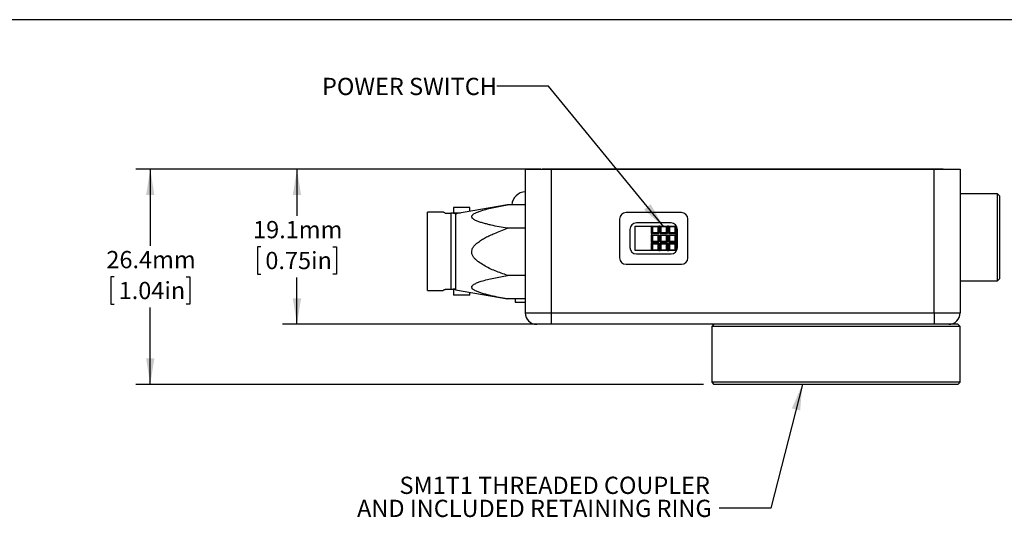
# Model space of a CAD drawing. Extents: x 2 to 278, y 1 to 215.
# Drawn here: x 96 to 217, y 154 to 215 of the extents above; entities that cross this region are included whole.
import ezdxf

# ---------------------------------------------------------------- set-up
doc = ezdxf.new("R2010")
doc.units = 0
doc.layers.get('0').update_dxf_attribs({"linetype": 'CONTINUOUS'})
doc.styles.add('SLDTEXTSTYLE0', font='TXT', dxfattribs={"width": 0.75})
doc.dimstyles.new('SLDDIMSTYLE1', dxfattribs={"dimtxt": 2.116667, "dimasz": 3.175, "dimexe": 0, "dimexo": 0.0625, "dimgap": 0.529167, "dimtad": 0, "dimtih": 1, "dimtoh": 1, "dimdec": 1, "dimrnd": 1e-09, "dimzin": 12, "dimtxsty": 'SLDTEXTSTYLE0', "dimsah": 1, "dimcen": 0.09, "dimazin": 3, "dimtfac": 1, "dimtdec": 1, "dimtofl": 0, "dimtmove": 0, "dimatfit": 3, "dimtolj": 1, "dimtzin": 12})
doc.dimstyles.new('SLDDIMSTYLE2', dxfattribs={"dimtxt": 0.18, "dimasz": 3.175, "dimexe": 0, "dimexo": 0.0625, "dimgap": 0, "dimtad": 0, "dimtih": 1, "dimtoh": 1, "dimdec": 0, "dimrnd": 1e-09, "dimzin": 0, "dimtxsty": 'STANDARD', "dimsah": 1, "dimcen": 0.09, "dimazin": 3, "dimtfac": 3.175, "dimtdec": 0, "dimtofl": 0, "dimtmove": 0, "dimatfit": 3, "dimtolj": 1, "dimtzin": 0})

# ---------------------------------------------------------------- blocks, each defined once
blk = doc.blocks.new('_D_10')
at = {"color": 7, "linetype": 'CONTINUOUS'}
for p, q in [((159.8, 196.31), (128.09, 196.31)), ((129.87, 196.31), (129.87, 190.58)), ((125.45, 186.78), (125.02, 186.78)), ((125.02, 186.78), (125.02, 183.42)), ((134.28, 186.78), (134.71, 186.78)), ((134.71, 186.78), (134.71, 183.42)), ((125.02, 183.42), (125.45, 183.42)), ((129.87, 177.26), (129.87, 182.99)), ((134.71, 183.42), (134.28, 183.42)), ((159.8, 177.26), (128.09, 177.26))]:
    blk.add_line(p, q, dxfattribs=at)
for points in [[(129.87, 196.31), (129.36, 193.13), (130.37, 193.13)], [(129.87, 177.26), (130.37, 180.43), (129.36, 180.43)]]:
    blk.add_solid(points, dxfattribs=at)
at = {"color": 7, "linetype": 'CONTINUOUS', "char_height": 2.117, "attachment_point": 1, "style": 'SLDTEXTSTYLE0'}
for s, insert in [('19.1mm', (124.48, 189.94)), ('0.75in', (125.99, 186.15))]:
    blk.add_mtext(s, dxfattribs=dict(at, insert=insert))
blk = doc.blocks.new('_D_11')
at = {"color": 7, "linetype": 'CONTINUOUS'}
for p, q in [((159.8, 196.31), (110.09, 196.31)), ((111.87, 196.31), (111.87, 186.89)), ((107.45, 183.1), (107.02, 183.1)), ((107.02, 183.1), (107.02, 179.74)), ((116.28, 183.1), (116.71, 183.1)), ((116.71, 183.1), (116.71, 179.74)), ((107.02, 179.74), (107.45, 179.74)), ((111.87, 169.89), (111.87, 179.31)), ((116.71, 179.74), (116.28, 179.74)), ((179.74, 169.89), (110.09, 169.89))]:
    blk.add_line(p, q, dxfattribs=at)
for points in [[(111.87, 196.31), (111.36, 193.13), (112.37, 193.13)], [(111.87, 169.89), (112.37, 173.07), (111.36, 173.07)]]:
    blk.add_solid(points, dxfattribs=at)
at = {"color": 7, "linetype": 'CONTINUOUS', "char_height": 2.117, "attachment_point": 1, "style": 'SLDTEXTSTYLE0'}
for s, insert in [('26.4mm', (106.48, 186.26)), ('1.04in', (107.99, 182.47))]:
    blk.add_mtext(s, dxfattribs=dict(at, insert=insert))
blk = doc.blocks.new('SW_NOTE_4')
at = {"color": 0, "linetype": 'CONTINUOUS', "char_height": 2.1167, "attachment_point": 3, "style": 'SLDTEXTSTYLE0'}
for s, insert in [('SM1T1 THREADED COUPLER', (-1.13, 3.86)), ('AND INCLUDED RETAINING RING', (-0.92, 1.03))]:
    blk.add_mtext(s, dxfattribs=dict(at, insert=insert))

msp = doc.modelspace()

# ---------------------------------------------------------------- linework, layer by layer
at = {"color": 7, "linetype": 'CONTINUOUS'}
for p, q in [((1.58, 214.65), (277.99, 214.65)), ((157.9, 178.66), (157.9, 196.31)), ((157.9, 196.31), (161.07, 196.31)), ((158.85, 196.32), (158.85, 196.32)), ((158.85, 196.32), (161.39, 196.32)), ((159.97, 196.32), (159.97, 196.32)), ((161.23, 196.32), (159.97, 196.32)), ((161.07, 196.31), (161.07, 178.66)), ((208.06, 196.31), (161.07, 196.31)), ((164.08, 196.32), (161.23, 196.32)), ((161.39, 196.32), (207.74, 196.32)), ((164.08, 196.32), (164.08, 196.32)), ((205.05, 196.32), (205.05, 196.32)), ((206.32, 196.32), (205.05, 196.32)), ((209.17, 196.32), (206.32, 196.32)), ((207.74, 196.32), (210.28, 196.32)), ((208.06, 196.31), (211.24, 196.31)), ((208.06, 178.66), (208.06, 196.31)), ((209.17, 196.32), (209.17, 196.32)), ((210.28, 196.32), (210.28, 196.32)), ((211.24, 196.31), (211.24, 178.66)), ((215.81, 193.26), (211.24, 193.26)), ((216.06, 193.01), (215.81, 193.26)), ((215.81, 186.23), (215.81, 193.26)), ((216.06, 193.01), (216.06, 186.31)), ((147.81, 191.03), (145.87, 191.03)), ((145.87, 181.43), (145.87, 191.03)), ((148.07, 190.91), (148.75, 190.91)), ((148.75, 190.91), (148.75, 181.55)), ((149.94, 190.91), (148.75, 190.91)), ((149.07, 191.61), (149.07, 190.91)), ((150.07, 191.61), (149.07, 191.61)), ((155.69, 191.92), (149.34, 190.8)), ((151.07, 191.61), (150.07, 191.61)), ((151.07, 191.11), (151.07, 191.61)), ((157.9, 191.92), (155.69, 191.92)), ((177.04, 190.98), (170.25, 190.98)), ((149.34, 190.8), (149.34, 181.5)), ((169.45, 190.18), (169.45, 185.42)), ((175.77, 189.71), (171.52, 189.71)), ((177.83, 185.42), (177.83, 190.18)), ((157.9, 189.04), (155.69, 189.04)), ((170.72, 188.91), (170.72, 186.69)), ((171.38, 189.31), (173.38, 189.31)), ((171.38, 186.31), (171.38, 189.31)), ((173.48, 189.21), (173.38, 189.31)), ((173.38, 189.31), (174.28, 189.31)), ((173.38, 188.41), (173.38, 189.31)), ((173.38, 188.41), (173.48, 188.51)), ((174.18, 189.21), (173.48, 189.21)), ((173.48, 189.21), (173.48, 188.51)), ((173.48, 188.51), (174.18, 188.51)), ((174.18, 189.21), (174.28, 189.31)), ((174.18, 188.51), (174.18, 189.21)), ((174.28, 188.41), (174.18, 188.51)), ((174.28, 189.31), (174.28, 188.41)), ((174.43, 189.31), (174.28, 189.31)), ((174.43, 188.41), (174.43, 189.31)), ((174.43, 189.31), (174.53, 189.21)), ((174.43, 189.31), (175.33, 189.31)), ((174.43, 188.41), (174.53, 188.51)), ((174.53, 189.21), (174.53, 188.51)), ((175.23, 189.21), (174.53, 189.21)), ((174.53, 188.51), (175.23, 188.51)), ((175.23, 189.21), (175.33, 189.31)), ((175.23, 188.51), (175.23, 189.21)), ((175.23, 188.51), (175.33, 188.41)), ((175.33, 189.31), (175.33, 188.41)), ((175.48, 189.31), (175.33, 189.31)), ((175.48, 189.31), (175.58, 189.21)), ((175.48, 189.31), (176.38, 189.31)), ((175.48, 188.41), (175.48, 189.31)), ((175.48, 188.41), (175.58, 188.51)), ((176.28, 189.21), (175.58, 189.21)), ((175.58, 189.21), (175.58, 188.51)), ((175.58, 188.51), (176.28, 188.51)), ((176.28, 189.21), (176.38, 189.31)), ((176.28, 188.51), (176.28, 189.21)), ((176.28, 188.51), (176.38, 188.41)), ((176.38, 189.31), (176.38, 188.41)), ((176.56, 186.69), (176.56, 188.91)), ((174.28, 188.41), (173.38, 188.41)), ((173.38, 188.41), (173.38, 188.26)), ((173.38, 187.36), (173.38, 188.26)), ((173.48, 188.16), (173.38, 188.26)), ((173.38, 188.26), (174.28, 188.26)), ((173.38, 187.36), (173.48, 187.46)), ((174.28, 187.36), (173.38, 187.36)), ((173.38, 187.36), (173.38, 187.21)), ((173.48, 188.16), (173.48, 187.46)), ((174.18, 188.16), (173.48, 188.16)), ((173.48, 187.46), (174.18, 187.46)), ((174.18, 188.16), (174.28, 188.26)), ((174.18, 187.46), (174.18, 188.16)), ((174.28, 187.36), (174.18, 187.46)), ((174.28, 188.26), (174.28, 187.36)), ((175.33, 188.41), (174.43, 188.41)), ((174.43, 187.36), (174.43, 188.26)), ((174.53, 188.16), (174.43, 188.26)), ((174.43, 188.26), (175.33, 188.26)), ((174.43, 187.36), (174.53, 187.46)), ((175.33, 187.36), (174.43, 187.36)), ((174.53, 188.16), (174.53, 187.46)), ((175.23, 188.16), (174.53, 188.16)), ((174.53, 187.46), (175.23, 187.46)), ((175.23, 188.16), (175.33, 188.26)), ((175.23, 187.46), (175.23, 188.16)), ((175.33, 187.36), (175.23, 187.46)), ((175.33, 188.26), (175.33, 187.36)), ((176.38, 188.41), (175.48, 188.41)), ((175.48, 188.26), (176.38, 188.26)), ((175.48, 188.26), (175.58, 188.16)), ((175.48, 187.36), (175.48, 188.26)), ((175.58, 187.46), (175.48, 187.36)), ((176.38, 187.36), (175.48, 187.36)), ((176.28, 188.16), (175.58, 188.16)), ((175.58, 188.16), (175.58, 187.46)), ((175.58, 187.46), (176.28, 187.46)), ((176.38, 188.26), (176.28, 188.16)), ((176.28, 187.46), (176.28, 188.16)), ((176.28, 187.46), (176.38, 187.36)), ((176.38, 188.26), (176.38, 188.41)), ((176.38, 188.26), (176.38, 187.36)), ((176.38, 187.21), (176.38, 187.36)), ((173.38, 186.31), (171.38, 186.31)), ((173.38, 186.31), (173.38, 187.21)), ((173.48, 187.11), (173.38, 187.21)), ((173.38, 187.21), (174.28, 187.21)), ((173.48, 186.41), (173.38, 186.31)), ((174.28, 186.31), (173.38, 186.31)), ((173.48, 187.11), (173.48, 186.41)), ((174.18, 187.11), (173.48, 187.11)), ((173.48, 186.41), (174.18, 186.41)), ((174.28, 187.21), (174.18, 187.11)), ((174.18, 186.41), (174.18, 187.11)), ((174.28, 186.31), (174.18, 186.41)), ((174.28, 187.21), (174.28, 186.31)), ((174.28, 186.31), (174.43, 186.31)), ((174.43, 186.31), (174.43, 187.21)), ((174.53, 187.11), (174.43, 187.21)), ((174.43, 187.21), (175.33, 187.21)), ((174.53, 186.41), (174.43, 186.31)), ((175.33, 186.31), (174.43, 186.31)), ((174.53, 187.11), (174.53, 186.41)), ((175.23, 187.11), (174.53, 187.11)), ((174.53, 186.41), (175.23, 186.41)), ((175.33, 187.21), (175.23, 187.11)), ((175.23, 186.41), (175.23, 187.11)), ((175.33, 186.31), (175.23, 186.41)), ((175.33, 187.21), (175.33, 186.31)), ((175.33, 186.31), (175.48, 186.31)), ((175.48, 186.31), (175.48, 187.21)), ((175.48, 187.21), (175.58, 187.11)), ((175.48, 187.21), (176.38, 187.21)), ((175.58, 186.41), (175.48, 186.31)), ((176.38, 186.31), (175.48, 186.31)), ((175.58, 187.11), (175.58, 186.41)), ((176.28, 187.11), (175.58, 187.11)), ((175.58, 186.41), (176.28, 186.41)), ((176.38, 187.21), (176.28, 187.11)), ((176.28, 186.41), (176.28, 187.11)), ((176.28, 186.41), (176.38, 186.31)), ((176.38, 187.21), (176.38, 186.31)), ((215.81, 182.6), (215.81, 186.23)), ((216.06, 186.31), (216.06, 182.85)), ((171.52, 185.9), (175.77, 185.9)), ((170.25, 184.63), (177.04, 184.63)), ((157.9, 183.26), (155.69, 183.26)), ((211.24, 182.6), (215.81, 182.6)), ((215.81, 182.6), (216.06, 182.85)), ((145.87, 181.43), (147.81, 181.43)), ((148.75, 181.55), (148.07, 181.55)), ((149.34, 181.61), (148.75, 181.55)), ((149.34, 181.5), (148.75, 181.55)), ((149.07, 181.55), (149.07, 180.85)), ((149.34, 181.5), (155.69, 180.38)), ((150.07, 180.85), (149.07, 180.85)), ((151.07, 180.85), (150.07, 180.85)), ((151.07, 180.85), (151.07, 181.19)), ((157.9, 180.38), (155.69, 180.38)), ((156.65, 180.38), (156.65, 179.98)), ((156.65, 179.98), (157.9, 179.98)), ((157.9, 178.66), (161.07, 178.66)), ((161.07, 178.66), (208.06, 178.66)), ((161.07, 178.66), (161.07, 177.26)), ((208.06, 178.66), (211.24, 178.66)), ((208.06, 178.66), (208.06, 177.26)), ((161.07, 177.26), (159.29, 177.26)), ((208.06, 177.26), (161.07, 177.26)), ((181.01, 177.26), (180.76, 177.01)), ((180.76, 177.01), (180.76, 170.15)), ((211.24, 177.01), (180.76, 177.01)), ((209.84, 177.26), (208.06, 177.26)), ((210.98, 177.26), (209.84, 177.26)), ((211.24, 177.01), (210.98, 177.26)), ((211.24, 170.15), (211.24, 177.01)), ((180.76, 170.15), (181.01, 169.89)), ((211.24, 170.15), (180.76, 170.15)), ((210.98, 169.89), (181.01, 169.89)), ((210.98, 169.89), (211.24, 170.15))]:
    msp.add_line(p, q, dxfattribs=at)
at = {"color": 8, "linetype": 'CONTINUOUS'}
for p, q in [((161.39, 196.32), (161.39, 196.32)), ((207.74, 196.32), (207.74, 196.32))]:
    msp.add_line(p, q, dxfattribs=at)
at = {"color": 7, "linetype": 'CONTINUOUS'}
for centre, radius, start, end in [((157.9, 191.86), 1.65, 90, 177.9681), ((170.25, 190.18), 0.794, 90, 180), ((177.04, 190.18), 0.794, 0, 90), ((171.52, 188.91), 0.794, 90, 180), ((175.77, 188.91), 0.794, 0, 90), ((171.52, 186.69), 0.794, 180, 270), ((175.77, 186.69), 0.794, 270, 0), ((170.25, 185.42), 0.794, 180, 270), ((177.04, 185.42), 0.794, 270, 360), ((159.29, 178.66), 1.4, 180, 270), ((209.84, 178.66), 1.4, 270, 360)]:
    msp.add_arc(centre, radius, start, end, dxfattribs=at)
for points, knots in [([(148.07, 190.91), (148.02, 190.93), (147.92, 190.97), (147.84, 191.01), (147.8, 191.03), (147.81, 191.02), (147.81, 191.03)], [0, 0, 0, 0, 0.315206, 0.639053, 0.954425, 1, 1, 1, 1]), ([(149.48, 190.83), (149.46, 190.83), (149.21, 190.83), (148.97, 190.87), (148.75, 190.91)], [0, 0, 0, 0, 0.097734, 1, 1, 1, 1]), ([(155.69, 189.04), (155.35, 189.1), (154.69, 189.22), (153.87, 189.39), (153.23, 189.54), (152.76, 189.67), (152.3, 189.81), (151.89, 189.96), (151.6, 190.11), (151.43, 190.24), (151.33, 190.36), (151.3, 190.51), (151.37, 190.65), (151.49, 190.76), (151.63, 190.86), (151.81, 190.95), (152.09, 191.07), (152.56, 191.24), (153.23, 191.42), (154.03, 191.6), (154.85, 191.77), (155.41, 191.87), (155.69, 191.92)], [0, 0, 0, 0, 0.097226, 0.19461, 0.243281, 0.291941, 0.341465, 0.3909, 0.433779, 0.455189, 0.477273, 0.505392, 0.533504, 0.554172, 0.575398, 0.600362, 0.625352, 0.676647, 0.756857, 0.837156, 0.918573, 1, 1, 1, 1]), ([(155.69, 183.26), (155.44, 183.35), (154.94, 183.53), (154.2, 183.81), (153.48, 184.12), (152.78, 184.49), (152.24, 184.84), (151.85, 185.16), (151.63, 185.38), (151.48, 185.59), (151.37, 185.8), (151.3, 186.08), (151.33, 186.37), (151.42, 186.59), (151.55, 186.81), (151.74, 187.04), (152.07, 187.32), (152.49, 187.62), (153.01, 187.92), (153.55, 188.18), (154.17, 188.46), (154.89, 188.75), (155.42, 188.94), (155.69, 189.04)], [0, 0, 0, 0, 0.0722406, 0.1447737, 0.2171381, 0.2891221, 0.3609004, 0.3944003, 0.4278269, 0.4461357, 0.4644154, 0.4940706, 0.5238477, 0.5420318, 0.5602529, 0.5924645, 0.6247706, 0.6793884, 0.7342006, 0.7892031, 0.8440811, 0.9220363, 1, 1, 1, 1]), ([(155.69, 180.38), (155.35, 180.44), (154.69, 180.56), (153.87, 180.73), (153.23, 180.88), (152.76, 181.01), (152.3, 181.15), (151.89, 181.3), (151.6, 181.45), (151.43, 181.58), (151.33, 181.7), (151.3, 181.85), (151.37, 181.99), (151.49, 182.1), (151.63, 182.2), (151.81, 182.29), (152.09, 182.41), (152.56, 182.58), (153.23, 182.76), (154.03, 182.94), (154.85, 183.11), (155.41, 183.21), (155.69, 183.26)], [0, 0, 0, 0, 0.097226, 0.19461, 0.243281, 0.291941, 0.341465, 0.3909, 0.433779, 0.455189, 0.477273, 0.505392, 0.533504, 0.554172, 0.575398, 0.600362, 0.625352, 0.676647, 0.756857, 0.837156, 0.918573, 1, 1, 1, 1]), ([(148.07, 181.55), (148.02, 181.52), (147.92, 181.48), (147.84, 181.44), (147.8, 181.42), (147.81, 181.43), (147.81, 181.43)], [0, 0, 0, 0, 0.315206, 0.639053, 0.954425, 1, 1, 1, 1])]:
    msp.add_open_spline(points, degree=3, knots=knots, dxfattribs=at)

# ---------------------------------------------------------------- block references
msp.add_blockref('SW_NOTE_4', (181.67, 154.7), dxfattribs=at)

# ---------------------------------------------------------------- texts
at = {"color": 7, "linetype": 'CONTINUOUS', "insert": (132.94, 207.51), "char_height": 2.1167, "attachment_point": 1, "style": 'SLDTEXTSTYLE0'}
msp.add_mtext('POWER SWITCH', dxfattribs=at)

# ---------------------------------------------------------------- dimensions: what is measured, and where the dimension line sits
at = {"color": 7, "linetype": 'CONTINUOUS'}
for base, p1, p2, picture, middle in [((111.87, 196.31), (181.01, 169.89), (161.07, 196.31), '_D_11', (111.87, 183.1)), ((129.8651717, 177.25901472), (161.0701717, 196.30901472), (161.0701717, 177.25901472), '_D_10', (129.8651717, 186.78401472))]:
    dim = msp.add_linear_dim(base=base, p1=p1, p2=p2, angle=90, dimstyle='SLDDIMSTYLE1', dxfattribs=at)
    dim.commit()
    dim.dimension.update_dxf_attribs({"geometry": picture, "text_midpoint": middle, "dimtype": 160})

# ---------------------------------------------------------------- leaders
for points in [[(174.87, 189.21), (160.74, 206.47), (154.39, 206.47)], [(191.89, 169.89), (188.02, 154.7), (181.67, 154.7)]]:
    msp.add_leader(points, dimstyle='SLDDIMSTYLE2', dxfattribs=at)

doc.saveas('drawing.dxf')
